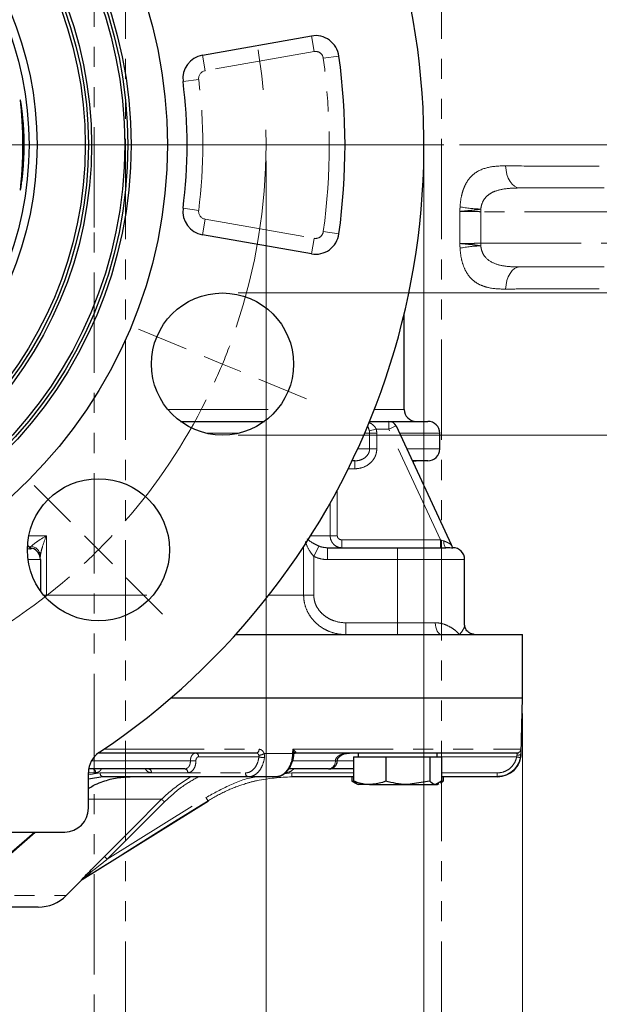
# Model space of a CAD drawing. Units: millimetres. Extents: x 6 to 436, y 7 to 388.
# Drawn here: x 131 to 168, y 111 to 174 of the extents above; entities that cross this region are included whole.
import ezdxf

# ---------------------------------------------------------------- set-up
doc = ezdxf.new("R2010")
doc.units = ezdxf.units.MM
doc.linetypes.add('CENTERX2', pattern=[20.32, 12.7, -2.54, 2.54, -2.54])
doc.linetypes.add('PHANTOM', pattern=[12.7, 6.35, -1.27, 1.27, -1.27, 1.27, -1.27])
doc.styles.add('SLDTEXTSTYLE0', font='ISOCP3', dxfattribs={"width": 0.96})
doc.dimstyles.new('SLDDIMSTYLE1', dxfattribs={"dimtxt": 2.714532, "dimasz": 3.302, "dimexe": 0, "dimexo": 0.0625, "dimgap": 0.678633, "dimtad": 1, "dimdec": 1, "dimlfac": 2, "dimrnd": 1e-09, "dimzin": 12, "dimdsep": 46, "dimtxsty": 'SLDTEXTSTYLE0', "dimsah": 1, "dimcen": 0.09, "dimadec": 0, "dimazin": 3, "dimtfac": 1, "dimtdec": 1, "dimtofl": 0, "dimtmove": 0, "dimatfit": 3, "dimfxl": 1, "dimfrac": 2, "dimtolj": 1, "dimtzin": 12, "dimarcsym": 0})
doc.dimstyles.new('SLDDIMSTYLE2', dxfattribs={"dimtxt": 2.714532, "dimasz": 3.302, "dimexe": 0, "dimexo": 0.0625, "dimgap": 0.678633, "dimtad": 1, "dimdec": 1, "dimlfac": 2, "dimrnd": 1e-09, "dimzin": 12, "dimdsep": 46, "dimtxsty": 'SLDTEXTSTYLE0', "dimsah": 1, "dimcen": 0.09, "dimadec": 0, "dimazin": 3, "dimtfac": 1, "dimtdec": 1, "dimtmove": 0, "dimatfit": 0, "dimfxl": 1, "dimfrac": 2, "dimtolj": 1, "dimtzin": 12, "dimarcsym": 0})

# ---------------------------------------------------------------- blocks, each defined once
blk = doc.blocks.new('_D')
at = {"color": 7, "linetype": 'Continuous', "lineweight": 0}
for p, q in [((58.031, 129.899), (58.031, 94.399)), ((163.031, 129.899), (163.031, 94.399)), ((58.031, 95.399), (163.031, 95.399))]:
    blk.add_line(p, q, dxfattribs=at)
at = {"color": 7, "linetype": 'Continuous', "lineweight": 18}
for points in [[(58.031, 95.399), (61.333, 94.891), (61.333, 95.907)], [(163.031, 95.399), (159.729, 95.907), (159.729, 94.891)]]:
    blk.add_solid(points, dxfattribs=at)
at = {"color": 7, "linetype": 'Continuous', "lineweight": 18, "char_height": 2.9104, "attachment_point": 1, "style": 'SLDTEXTSTYLE0'}
for s, insert in [('%%c', (106.281, 99.151)), ('210', (109.635, 99.151))]:
    blk.add_mtext(s, dxfattribs=dict(at, insert=insert))
blk = doc.blocks.new('_D_2')
at = {"color": 7, "linetype": 'Continuous', "lineweight": 0}
for p, q in [((164.258, 229.149), (167.212, 229.149)), ((168.736, 229.149), (176.543, 229.149)), ((175.543, 165.899), (175.543, 229.149)), ((159.031, 165.899), (176.543, 165.899))]:
    blk.add_line(p, q, dxfattribs=at)
at = {"color": 7, "linetype": 'Continuous', "lineweight": 18}
for points in [[(175.543, 229.149), (175.035, 225.847), (176.051, 225.847)], [(175.543, 165.899), (176.051, 169.201), (175.035, 169.201)]]:
    blk.add_solid(points, dxfattribs=at)
at = {"color": 7, "linetype": 'Continuous', "lineweight": 18, "insert": (171.791, 193.528), "char_height": 2.9104, "attachment_point": 1, "rotation": 90, "style": 'SLDTEXTSTYLE0'}
blk.add_mtext('126,5', dxfattribs=at)
blk = doc.blocks.new('_D_3')
at = {"color": 7, "linetype": 'Continuous', "lineweight": 0}
for p, q in [((74.281, 164.899), (74.281, 107.897)), ((146.781, 164.899), (146.781, 107.897)), ((146.781, 108.897), (74.281, 108.897))]:
    blk.add_line(p, q, dxfattribs=at)
at = {"color": 7, "linetype": 'Continuous', "lineweight": 18}
for points in [[(74.281, 108.897), (77.583, 108.389), (77.583, 109.405)], [(146.781, 108.897), (143.479, 109.405), (143.479, 108.389)]]:
    blk.add_solid(points, dxfattribs=at)
at = {"color": 7, "linetype": 'Continuous', "lineweight": 18, "char_height": 2.9104, "attachment_point": 1, "style": 'SLDTEXTSTYLE0'}
for s, insert in [('%%c', (106.146, 112.649)), ('145', (109.5, 112.649))]:
    blk.add_mtext(s, dxfattribs=dict(at, insert=insert))
blk = doc.blocks.new('_D_4')
at = {"color": 7, "linetype": 'Continuous', "lineweight": 0}
for p, q in [((173.031, 156.527), (173.031, 162.877)), ((145.022, 156.527), (174.031, 156.527)), ((173.031, 156.527), (173.031, 147.527)), ((145.022, 147.527), (174.031, 147.527)), ((173.031, 147.527), (173.031, 128.249))]:
    blk.add_line(p, q, dxfattribs=at)
at = {"color": 7, "linetype": 'Continuous', "lineweight": 18}
for points in [[(173.031, 156.527), (173.539, 159.829), (172.523, 159.829)], [(173.031, 147.527), (172.523, 144.225), (173.539, 144.225)]]:
    blk.add_solid(points, dxfattribs=at)
at = {"color": 7, "linetype": 'Continuous', "lineweight": 18, "char_height": 2.9104, "attachment_point": 1, "rotation": 90, "style": 'SLDTEXTSTYLE0'}
for s, insert in [('x n.12', (169.28, 136.035)), ('18', (169.28, 131.603)), ('%%c', (169.28, 128.249))]:
    blk.add_mtext(s, dxfattribs=dict(at, insert=insert))
blk = doc.blocks.new('_D_5')
at = {"color": 7, "linetype": 'Continuous', "lineweight": 0}
for p, q in [((64.281, 164.899), (64.281, 101.148)), ((156.781, 164.899), (156.781, 101.148)), ((156.781, 102.148), (64.281, 102.148))]:
    blk.add_line(p, q, dxfattribs=at)
at = {"color": 7, "linetype": 'Continuous', "lineweight": 18}
for points in [[(64.281, 102.148), (67.583, 101.64), (67.583, 102.656)], [(156.781, 102.148), (153.479, 102.656), (153.479, 101.64)]]:
    blk.add_solid(points, dxfattribs=at)
at = {"color": 7, "linetype": 'Continuous', "lineweight": 18, "char_height": 2.9104, "attachment_point": 1, "style": 'SLDTEXTSTYLE0'}
for s, insert in [('%%c', (106.281, 105.9)), ('185', (109.635, 105.9))]:
    blk.add_mtext(s, dxfattribs=dict(at, insert=insert))
blk = doc.blocks.new('SW_CENTERMARKSYMBOL_1')
at = {"color": 0, "linetype": 'Continuous', "lineweight": 18}
blk.add_line((2.5, 0), (47.5, 0), dxfattribs=at)
blk = doc.blocks.new('SW_CENTERMARKSYMBOL_2')
at = {"color": 0, "linetype": 'Continuous', "lineweight": 18}
for p, q in [((16.372, -33.491), (48.613, -33.491)), ((45.053, -46.406), (42.051, -45.162)), ((47.363, -47.363), (46.208, -46.885)), ((47.363, -47.363), (48.518, -47.841)), ((49.673, -48.32), (52.675, -49.563)), ((37.737, -57.355), (35.439, -55.057)), ((39.505, -59.123), (38.621, -58.239)), ((39.505, -59.123), (40.389, -60.007)), ((41.273, -60.891), (43.571, -63.189))]:
    blk.add_line(p, q, dxfattribs=at)
at = {"color": 0, "linetype": 'CENTERX2', "lineweight": 0}
for start, end in [(341.45143, 18.54857), (318.95143, 333.54857), (296.45143, 311.04857)]:
    blk.add_arc((13.872, -33.491), 36.25, start, end, dxfattribs=at)
at = {"color": 0, "linetype": 'Continuous', "lineweight": 0}
for start, end in [(337.5, 339.47572), (335.52428, 337.5), (315, 316.97572), (313.02428, 315)]:
    blk.add_arc((13.872, -33.491), 36.25, start, end, dxfattribs=at)

msp = doc.modelspace()

# ---------------------------------------------------------------- linework, layer by layer
at = {"color": 7, "linetype": 'PHANTOM', "lineweight": 18}
for p, q in [((137.886, 83.726), (137.886, 253.174)), ((157.886, 83.726), (157.886, 253.174)), ((135.886, 160.674), (135.886, 220.674)), ((162.839, 163.174), (168.185, 163.174)), ((160.382, 161.674), (160.382, 161.838)), ((135.886, 100.674), (135.886, 160.674)), ((160.382, 159.51), (160.382, 159.674)), ((168.185, 158.174), (162.839, 158.174))]:
    msp.add_line(p, q, dxfattribs=at)
at = {"color": 7, "linetype": 'Continuous', "lineweight": 25}
for p, q in [((142.75, 171.58), (149.65, 172.797)), ((149.65, 159.001), (142.75, 160.218)), ((155.531, 149.149), (155.531, 155.219)), ((141.359, 148.399), (146.685, 148.399)), ((153.343, 148.399), (154.56, 148.399)), ((154.56, 148.399), (157.031, 148.399)), ((155.013, 148.11), (158.509, 140.613)), ((157.781, 146.649), (157.781, 147.649)), ((152.407, 145.899), (152.233, 145.899)), ((157.031, 145.899), (156.044, 145.899)), ((150.664, 140.399), (155.109, 140.399)), ((155.109, 140.399), (158.168, 140.399)), ((132.496, 139.649), (132.496, 137.66)), ((159.359, 135.515), (159.359, 139.649)), ((144.854, 134.899), (157.918, 134.899)), ((157.918, 134.899), (159.035, 134.899)), ((159.035, 134.899), (160.02, 134.899)), ((160.02, 134.899), (163.031, 134.899)), ((163.031, 130.899), (163.031, 134.899)), ((140.765, 130.899), (163.031, 130.899)), ((162.939, 127.36), (163.031, 130.899)), ((146.164, 127.399), (136.161, 127.399)), ((148.529, 127.312), (148.532, 127.357)), ((148.63, 127.399), (148.619, 127.399)), ((162.667, 127.399), (148.63, 127.399)), ((152.609, 127.399), (152.609, 127.149)), ((157.609, 127.149), (157.609, 127.399)), ((152.32, 127.149), (152.32, 125.622)), ((152.32, 127.149), (153.341, 127.149)), ((153.341, 127.149), (154.361, 127.149)), ((154.361, 127.149), (154.361, 125.622)), ((154.361, 127.149), (155.756, 127.149)), ((155.756, 127.149), (157.15, 127.149)), ((157.15, 127.149), (157.15, 125.622)), ((157.15, 127.149), (157.523, 127.149)), ((157.523, 127.149), (157.897, 127.149)), ((157.897, 127.149), (157.897, 125.622)), ((162.897, 127.115), (162.829, 126.873)), ((135.531, 123.899), (135.531, 126.177)), ((141.644, 126.399), (135.548, 126.399)), ((150.731, 126.399), (148.269, 126.399)), ((150.731, 126.399), (150.791, 126.399)), ((152.32, 126.399), (150.791, 126.399)), ((136.455, 125.899), (135.531, 125.754)), ((145.658, 125.899), (136.455, 125.899)), ((147.379, 125.899), (145.658, 125.899)), ((152.32, 125.899), (148.41, 125.899)), ((152.222, 125.899), (152.222, 125.622)), ((152.222, 125.622), (152.498, 125.463)), ((152.303, 125.595), (152.222, 125.622)), ((152.32, 125.622), (152.52, 125.503)), ((152.498, 125.463), (152.609, 125.399)), ((153.341, 125.399), (152.609, 125.399)), ((153.341, 125.399), (155.756, 125.399)), ((157.15, 125.622), (155.756, 125.399)), ((155.756, 125.399), (157.523, 125.399)), ((157.897, 125.622), (157.523, 125.399)), ((157.523, 125.399), (157.609, 125.399)), ((157.609, 125.399), (157.72, 125.463)), ((157.821, 125.522), (157.995, 125.622)), ((161.425, 125.899), (157.897, 125.899)), ((157.995, 125.622), (157.913, 125.597)), ((157.995, 125.899), (157.995, 125.622)), ((161.439, 125.899), (161.425, 125.899)), ((135.144, 119.389), (143.13, 124.379)), ((87.031, 122.399), (134.031, 122.399)), ((128.862, 119.526), (132.166, 122.399)), ((134.127, 118.381), (135.099, 119.354)), ((132.359, 117.649), (88.704, 117.649))]:
    msp.add_line(p, q, dxfattribs=at)
at = {"color": 8, "linetype": 'PHANTOM', "lineweight": 18}
for p, q in [((149.823, 171.812), (149.65, 172.797)), ((142.924, 170.595), (142.75, 171.58)), ((149.823, 171.812), (142.924, 170.595)), ((150.405, 171.388), (151.396, 171.524)), ((141.523, 169.91), (142.515, 170.039)), ((141.523, 161.888), (142.515, 161.759)), ((169.496, 161.674), (160.382, 161.674)), ((142.75, 160.218), (142.924, 161.203)), ((142.924, 161.203), (149.823, 159.986)), ((150.405, 160.41), (151.396, 160.274)), ((149.65, 159.001), (149.823, 159.986)), ((160.382, 159.674), (169.496, 159.674)), ((140.562, 149.149), (147.482, 149.149)), ((153.642, 149.149), (155.531, 149.149)), ((154.56, 147.899), (154.56, 148.399)), ((153.32, 147.799), (153.763, 147.899)), ((154.56, 147.899), (153.763, 147.899)), ((155.013, 148.11), (154.56, 147.899)), ((157.824, 140.899), (154.56, 147.899)), ((145.064, 147.649), (142.98, 147.649)), ((153.338, 147.649), (153.028, 147.649)), ((153.338, 146.649), (153.338, 147.649)), ((153.338, 147.649), (153.791, 147.649)), ((153.791, 147.649), (153.791, 146.649)), ((157.781, 147.649), (155.228, 147.649)), ((152.585, 146.649), (153.338, 146.649)), ((153.338, 146.649), (153.791, 146.649)), ((155.694, 146.649), (157.781, 146.649)), ((152.407, 145.899), (152.407, 145.399)), ((152.407, 145.399), (151.99, 145.399)), ((151.294, 144.048), (151.294, 141.149)), ((150.846, 141.149), (150.846, 143.232)), ((131.751, 141.149), (132.874, 141.149)), ((132.874, 141.149), (132.874, 137.399)), ((149.602, 141.149), (150.846, 141.149)), ((150.846, 141.149), (151.294, 141.149)), ((151.573, 140.399), (151.573, 140.899)), ((151.573, 140.899), (157.824, 140.899)), ((157.824, 140.399), (157.824, 140.899)), ((157.824, 140.899), (158.026, 140.833)), ((131.831, 140.433), (131.917, 140.493)), ((149.162, 137.399), (149.162, 140.468)), ((149.806, 139.85), (150.134, 140.5)), ((150.664, 139.649), (150.664, 140.399)), ((155.109, 139.649), (155.109, 140.399)), ((132.496, 139.649), (131.707, 139.649)), ((149.806, 139.85), (149.806, 137.399)), ((155.109, 139.649), (150.664, 139.649)), ((155.109, 139.649), (155.109, 135.649)), ((159.359, 139.649), (155.109, 139.649)), ((132.874, 137.399), (132.696, 137.399)), ((132.874, 137.399), (139.632, 137.399)), ((146.957, 137.399), (149.162, 137.399)), ((149.806, 137.399), (149.162, 137.399)), ((151.831, 135.649), (151.831, 134.899)), ((151.831, 135.649), (155.109, 135.649)), ((155.109, 135.649), (155.109, 134.899)), ((155.109, 135.649), (157.496, 135.649)), ((136.522, 127.642), (146.335, 127.642)), ((146.659, 127.36), (148.466, 127.36)), ((148.466, 127.36), (148.476, 127.642)), ((148.476, 127.642), (162.917, 127.642)), ((162.923, 127.36), (162.939, 127.36)), ((141.991, 126.899), (135.716, 126.899)), ((146.33, 127.156), (142.509, 127.156)), ((146.676, 127.115), (146.632, 126.873)), ((151.17, 126.899), (148.478, 126.899)), ((151.291, 126.899), (151.17, 126.899)), ((152.32, 126.899), (151.291, 126.899)), ((162.652, 127.156), (157.609, 127.156)), ((135.982, 126.156), (135.531, 126.156)), ((135.531, 126.025), (136.278, 126.142)), ((136.278, 126.142), (145.481, 126.142)), ((141.821, 126.156), (139.521, 126.156)), ((147.909, 126.087), (148.41, 126.142)), ((148.41, 126.142), (152.32, 126.142)), ((148.41, 125.899), (148.41, 126.142)), ((157.897, 126.142), (161.425, 126.142)), ((161.425, 125.899), (161.425, 126.142)), ((140.169, 124.47), (135.531, 124.47)), ((136.724, 120.678), (142.976, 124.585)), ((140.346, 124.3), (136.724, 120.678)), ((143.13, 124.379), (143.109, 124.379)), ((135.099, 119.354), (135.077, 119.354)), ((135.121, 119.389), (135.144, 119.389)), ((110.531, 118.381), (134.127, 118.381))]:
    msp.add_line(p, q, dxfattribs=at)
at = {"color": 7, "linetype": 'PHANTOM', "lineweight": 18, "flags": 128}
for points in [[(162.839, 163.174), (162.673, 163.2), (162.512, 163.279), (162.364, 163.407), (162.232, 163.579), (162.122, 163.79), (162.037, 164.033), (161.981, 164.297), (161.955, 164.575)], [(161.955, 156.773), (161.981, 157.051), (162.037, 157.315), (162.122, 157.558), (162.232, 157.769), (162.364, 157.941), (162.512, 158.069), (162.673, 158.147), (162.839, 158.174)]]:
    msp.add_lwpolyline(points, dxfattribs=at)
at = {"color": 7, "linetype": 'Continuous', "lineweight": 25, "flags": 128}
msp.add_lwpolyline([(156.06, 145.865), (156.135, 145.885), (156.281, 145.899)], dxfattribs=at)
at = {"color": 8, "linetype": 'PHANTOM', "lineweight": 18, "flags": 128}
for points in [[(158.168, 140.399), (158.142, 140.407), (158.117, 140.431), (158.094, 140.47), (158.074, 140.523), (158.056, 140.588), (158.042, 140.663), (158.032, 140.746), (158.026, 140.833)], [(157.918, 134.899), (157.835, 134.913), (157.756, 134.956), (157.684, 135.025), (157.62, 135.119), (157.567, 135.232), (157.528, 135.362), (157.504, 135.503), (157.496, 135.649)], [(162.923, 127.36), (162.916, 127.339), (162.901, 127.32), (162.878, 127.302), (162.847, 127.286), (162.809, 127.274), (162.766, 127.264), (162.721, 127.259), (162.673, 127.258)], [(143.109, 124.379), (142.685, 124.115), (140.989, 123.055), (135.121, 119.389)], [(136.547, 120.849), (136.901, 121.202), (138.315, 122.616), (140.169, 124.47)], [(128.663, 119.389), (128.967, 119.654), (130.186, 120.713), (132.124, 122.399)]]:
    msp.add_lwpolyline(points, dxfattribs=at)
at = {"color": 7, "linetype": 'Continuous', "lineweight": 25}
for centre, radius in [((110.531, 165.899), 30), ((110.531, 165.899), 27.7), ((110.531, 165.899), 27.5), ((110.531, 165.899), 27.3), ((110.531, 165.899), 25.2), ((110.531, 165.899), 25), ((110.531, 165.899), 24.8), ((110.531, 165.899), 21.75), ((110.531, 165.899), 21.241), ((144.022, 152.027), 4.5), ((136.164, 140.266), 4.5)]:
    msp.add_circle(centre, radius, dxfattribs=at)
for centre, radius, start, end in [((110.531, 165.899), 46.25, 303.70891, 236.29109), ((149.91, 171.319), 1.5, 7.83738, 100), ((143.01, 170.103), 1.5, 100, 187.37485), ((110.531, 165.899), 41.25, 352.16262, 7.83738), ((110.531, 165.899), 31.25, 352.62515, 7.37485), ((143.01, 161.695), 1.5, 172.62515, 260), ((149.91, 160.479), 1.5, 260, 352.16262), ((156.281, 149.149), 0.75, 180, 270), ((154.56, 147.899), 0.5, 25, 90), ((157.031, 147.649), 0.75, 0, 90), ((157.031, 146.649), 0.75, 270, 0), ((132.086, 140.852), 0.5, 214.45807, 254.18862), ((131.746, 139.649), 0.75, 0, 74.18862), ((158.609, 139.649), 0.75, 0, 90), ((137.031, 126.177), 1.5, 123.70891, 180), ((161.439, 127.399), 1.5, 270, 358.5), ((162.667, 127.649), 0.25, 270.00063, 292.4305), ((150.791, 126.899), 0.5, 270, 0), ((134.031, 123.899), 1.5, 270, 0), ((135.276, 119.177), 0.25, 122, 135), ((132.359, 120.149), 2.5, 270, 315)]:
    msp.add_arc(centre, radius, start, end, dxfattribs=at)
at = {"color": 8, "linetype": 'PHANTOM', "lineweight": 18}
for centre, radius, start, end in [((149.91, 171.319), 0.5, 7.83738, 100), ((110.531, 165.899), 40.25, 352.16262, 7.83738), ((143.01, 170.103), 0.5, 100, 187.37485), ((110.531, 165.899), 32.25, 352.62515, 7.37485), ((143.01, 161.695), 0.5, 172.62515, 260), ((149.91, 160.479), 0.5, 260, 352.16262), ((132.103, 140.79), 0.489, 208.5223, 248.13524), ((131.803, 139.808), 0.694, 2.32081, 80.51391), ((142.29, 127.182), 0.221, 353.07614, 78.87306), ((146.117, 127.614), 0.22, 282.37711, 7.54671), ((146.303, 127.927), 0.669, 272.10441, 302.13178), ((146.938, 85.727), 41.661, 87.80653, 87.89808), ((148.736, 127.318), 0.207, 119.24844, 169.06687), ((162.667, 127.649), 0.25, 292.43976, 358.50906), ((142.385, 115.183), 11.722, 90.23353, 91.92881), ((146.663, 128.495), 1.38, 256.01906, 270.52189), ((150.698, 126.87), 0.473, 273.9342, 3.45624), ((163.193, 129.652), 2.555, 257.76098, 263.34243), ((135.763, 126.182), 0.221, 353.07614, 78.87306), ((136.497, 126.116), 0.221, 173.07614, 258.87306), ((139.302, 126.182), 0.221, 353.07614, 78.87306), ((141.602, 126.182), 0.221, 353.07614, 78.87306), ((145.7, 126.116), 0.221, 173.07614, 258.87306), ((137.753, 121.788), 3.609, 44.08902, 47.98226), ((146.887, 126.959), 4.575, 211.26486, 214.32642), ((134.115, 118.15), 3.633, 44.09504, 47.96259), ((135.254, 119.177), 0.25, 122.02417, 135.02682)]:
    msp.add_arc(centre, radius, start, end, dxfattribs=at)
at = {"color": 7, "linetype": 'PHANTOM', "lineweight": 18}
for centre, start, end in [((160.59, 169.657), 258.77755, 268.47504), ((160.59, 151.691), 91.52496, 101.22245)]:
    msp.add_arc(centre, 7.821, start, end, dxfattribs=at)
at = {"color": 7, "linetype": 'Continuous', "lineweight": 25}
for points, knots in [([(131.349, 163.848), (131.333, 163.716), (131.318, 163.6), (131.297, 163.448), (131.29, 163.401), (131.276, 163.315), (131.27, 163.276), (131.252, 163.171), (131.242, 163.12), (131.226, 163.052), (131.22, 163.035), (131.214, 163.041), (131.214, 163.061), (131.217, 163.12), (131.219, 163.144), (131.223, 163.201), (131.228, 163.267), (131.236, 163.349), (131.244, 163.439), (131.248, 163.489), (131.262, 163.649), (131.273, 163.769), (131.294, 164.037), (131.305, 164.186), (131.325, 164.499), (131.334, 164.665), (131.345, 164.926), (131.349, 165.016), (131.355, 165.197), (131.357, 165.288), (131.363, 165.563), (131.365, 165.749), (131.365, 166.128), (131.362, 166.314), (131.355, 166.587), (131.352, 166.678), (131.346, 166.857), (131.342, 166.946), (131.33, 167.204), (131.321, 167.367), (131.3, 167.675), (131.289, 167.821), (131.268, 168.081), (131.258, 168.197), (131.244, 168.351), (131.24, 168.398), (131.233, 168.484), (131.226, 168.562), (131.221, 168.622), (131.217, 168.674), (131.216, 168.696), (131.214, 168.747), (131.215, 168.763), (131.222, 168.757), (131.229, 168.736), (131.246, 168.658), (131.256, 168.601), (131.275, 168.49), (131.282, 168.448), (131.296, 168.357), (131.303, 168.308), (131.325, 168.15), (131.34, 168.029), (131.371, 167.759), (131.385, 167.613), (131.405, 167.379), (131.412, 167.298), (131.424, 167.132), (131.429, 167.045), (131.444, 166.784), (131.452, 166.605), (131.463, 166.237), (131.465, 166.047), (131.464, 165.674), (131.461, 165.488), (131.449, 165.119), (131.441, 164.94), (131.42, 164.597), (131.407, 164.432), (131.379, 164.122), (131.364, 163.979), (131.349, 163.848)], [0, 0, 0, 0, 0.03125, 0.03125, 0.046875, 0.046875, 0.0625, 0.0625, 0.09375, 0.09375, 0.125, 0.125, 0.15625, 0.15625, 0.171875, 0.171875, 0.1875, 0.203125, 0.203125, 0.21875, 0.21875, 0.25, 0.25, 0.28125, 0.28125, 0.3125, 0.3125, 0.328125, 0.328125, 0.34375, 0.34375, 0.375, 0.375, 0.40625, 0.40625, 0.421875, 0.421875, 0.4375, 0.4375, 0.46875, 0.46875, 0.5, 0.5, 0.53125, 0.53125, 0.546875, 0.546875, 0.5625, 0.578125, 0.578125, 0.59375, 0.59375, 0.625, 0.625, 0.65625, 0.65625, 0.6875, 0.6875, 0.703125, 0.703125, 0.71875, 0.71875, 0.75, 0.75, 0.78125, 0.78125, 0.796875, 0.796875, 0.8125, 0.8125, 0.84375, 0.84375, 0.875, 0.875, 0.90625, 0.90625, 0.9375, 0.9375, 0.96875, 0.96875, 1, 1, 1, 1]), ([(158.609, 140.364), (158.552, 140.371), (158.486, 140.38), (158.338, 140.394), (158.257, 140.399), (158.168, 140.399)], [0, 0, 0, 0, 0.5, 0.5, 1, 1, 1, 1]), ([(158.609, 140.399), (158.599, 140.42), (158.585, 140.449), (158.552, 140.521), (158.531, 140.565), (158.509, 140.613)], [0, 0, 0, 0, 0.5, 0.5, 1, 1, 1, 1]), ([(159.965, 134.914), (159.896, 134.921), (159.723, 134.938), (159.492, 135.126), (159.377, 135.35), (159.356, 135.485), (159.359, 135.518), (159.359, 135.519)], [0, 0, 0, 0, 0.201231, 0.5098886, 0.7600562, 0.9888481, 1, 1, 1, 1]), ([(147.381, 125.902), (147.495, 125.914), (147.729, 125.939), (148.042, 126.149), (148.301, 126.463), (148.469, 126.871), (148.545, 127.203), (148.532, 127.379), (148.53, 127.399)], [0, 0, 0, 0, 0.183425, 0.373168, 0.567661, 0.768508, 0.973307, 1, 1, 1, 1]), ([(148.532, 127.312), (148.532, 127.311), (148.533, 127.307), (148.537, 127.342), (148.58, 127.387), (148.623, 127.399), (148.627, 127.399), (148.628, 127.399)], [0, 0, 0, 0, 0.025425, 0.328777, 0.678911, 0.903608, 1, 1, 1, 1]), ([(151.296, 126.898), (151.296, 126.919), (151.294, 126.983), (151.351, 127.097), (151.48, 127.234), (151.729, 127.369), (151.944, 127.388), (152.075, 127.399)], [0, 0, 0, 0, 0.060339, 0.18426, 0.357661, 0.609869, 1, 1, 1, 1]), ([(162.923, 127.36), (162.922, 127.339), (162.92, 127.26), (162.907, 127.177), (162.897, 127.115)], [0, 0, 0, 0, 0.258393, 1, 1, 1, 1]), ([(162.829, 126.873), (162.828, 126.871), (162.768, 126.711), (162.593, 126.413), (162.201, 126.084), (161.788, 125.92), (161.522, 125.905), (161.425, 125.899)], [0, 0, 0, 0, 0.004459, 0.282453, 0.560354, 0.838201, 1, 1, 1, 1]), ([(135.531, 125.137), (135.629, 125.207), (135.887, 125.392), (136.465, 125.609), (137.246, 125.852), (137.864, 125.883), (138.176, 125.899)], [0, 0, 0, 0, 0.119516, 0.316491, 0.655309, 1, 1, 1, 1]), ([(153.341, 125.399), (153.261, 125.401), (152.915, 125.412), (152.579, 125.531), (152.32, 125.622)], [0, 0, 0, 0, 0.231849, 1, 1, 1, 1]), ([(154.361, 125.622), (154.291, 125.594), (153.959, 125.463), (153.613, 125.427), (153.341, 125.399)], [0, 0, 0, 0, 0.211001, 1, 1, 1, 1]), ([(155.756, 125.399), (155.723, 125.399), (155.252, 125.402), (154.79, 125.516), (154.361, 125.622)], [0, 0, 0, 0, 0.070201, 1, 1, 1, 1]), ([(157.523, 125.399), (157.515, 125.399), (157.388, 125.402), (157.265, 125.516), (157.15, 125.622)], [0, 0, 0, 0, 0.070201, 1, 1, 1, 1]), ([(135.077, 119.354), (135.078, 119.355), (135.079, 119.358), (135.102, 119.383), (135.175, 119.461), (135.509, 119.804), (135.989, 120.289), (136.404, 120.705), (136.547, 120.849)], [0, 0, 0, 0, 0.021087, 0.042005, 0.083423, 0.210538, 0.726201, 1, 1, 1, 1])]:
    msp.add_open_spline(points, degree=3, knots=knots, dxfattribs=at)
at = {"color": 7, "linetype": 'PHANTOM', "lineweight": 18}
for points, knots in [([(159.068, 161.985), (159.081, 162.224), (159.111, 162.451), (159.181, 162.773), (159.209, 162.879), (159.272, 163.077), (159.307, 163.171), (159.424, 163.439), (159.518, 163.599), (159.73, 163.874), (159.848, 163.99), (160.24, 164.287), (160.543, 164.408), (161.21, 164.554), (161.57, 164.578), (161.955, 164.575)], [0, 0, 0, 0, 0.125, 0.125, 0.1875, 0.1875, 0.25, 0.25, 0.375, 0.375, 0.5, 0.5, 0.75, 0.75, 1, 1, 1, 1]), ([(161.955, 164.575), (162.814, 164.567), (163.749, 164.561), (165.013, 164.555), (165.269, 164.554), (165.784, 164.553), (166.043, 164.552), (166.825, 164.55), (167.353, 164.55), (167.886, 164.55)], [0, 0, 0, 0, 0.5, 0.5, 0.625, 0.625, 0.75, 0.75, 1, 1, 1, 1]), ([(162.839, 163.174), (162.568, 163.174), (162.302, 163.164), (161.786, 163.107), (161.534, 163.059), (161.186, 162.931), (161.073, 162.878), (160.867, 162.748), (160.771, 162.669), (160.605, 162.48), (160.535, 162.371), (160.429, 162.121), (160.395, 161.983), (160.382, 161.838)], [0, 0, 0, 0, 0.25, 0.25, 0.5, 0.5, 0.625, 0.625, 0.75, 0.75, 0.875, 0.875, 1, 1, 1, 1]), ([(159.068, 161.985), (159.067, 161.965), (159.066, 161.944), (159.065, 161.924), (159.063, 161.889), (159.062, 161.854), (159.061, 161.82), (159.06, 161.799), (159.059, 161.779), (159.059, 161.759), (159.058, 161.742), (159.058, 161.725), (159.058, 161.709), (159.058, 161.705), (159.057, 161.701), (159.057, 161.698), (159.057, 161.694), (159.057, 161.69), (159.057, 161.687)], [0, 0, 0, 0, 0.0000617013, 0.0000617013, 0.0000617013, 0.0001665897, 0.0001665897, 0.0001665897, 0.0002277183, 0.0002277183, 0.0002277183, 0.000277729, 0.000277729, 0.000277729, 0.0002888539, 0.0002888539, 0.0002888539, 0.0002997896, 0.0002997896, 0.0002997896, 0.0002997896]), ([(160.382, 161.838), (160.248, 161.811), (160.114, 161.794), (159.853, 161.763), (159.727, 161.751), (159.495, 161.73), (159.388, 161.72), (159.202, 161.703), (159.121, 161.695), (159.057, 161.687)], [0, 0, 0, 0, 0.25, 0.25, 0.5, 0.5, 0.75, 0.75, 1, 1, 1, 1]), ([(160.382, 161.674), (160.245, 161.675), (160.112, 161.677), (159.851, 161.679), (159.725, 161.68), (159.494, 161.682), (159.387, 161.684), (159.201, 161.685), (159.121, 161.686), (159.057, 161.687)], [0, 0, 0, 0, 0.25, 0.25, 0.5, 0.5, 0.75, 0.75, 1, 1, 1, 1]), ([(159.057, 159.661), (159.121, 159.662), (159.201, 159.663), (159.387, 159.664), (159.494, 159.665), (159.725, 159.668), (159.851, 159.669), (160.112, 159.671), (160.245, 159.673), (160.382, 159.674)], [0, 0, 0, 0, 0.25, 0.25, 0.5, 0.5, 0.75, 0.75, 1, 1, 1, 1]), ([(159.068, 159.363), (159.067, 159.383), (159.066, 159.404), (159.065, 159.424), (159.063, 159.459), (159.062, 159.494), (159.061, 159.528), (159.06, 159.549), (159.059, 159.569), (159.059, 159.589), (159.058, 159.606), (159.058, 159.623), (159.058, 159.639), (159.058, 159.643), (159.057, 159.647), (159.057, 159.65), (159.057, 159.654), (159.057, 159.658), (159.057, 159.661)], [0, 0, 0, 0, 0.0000617013, 0.0000617013, 0.0000617013, 0.0001665897, 0.0001665897, 0.0001665897, 0.0002277183, 0.0002277183, 0.0002277183, 0.000277729, 0.000277729, 0.000277729, 0.0002888539, 0.0002888539, 0.0002888539, 0.0002997896, 0.0002997896, 0.0002997896, 0.0002997896]), ([(160.382, 159.51), (160.248, 159.537), (160.114, 159.554), (159.853, 159.585), (159.727, 159.597), (159.495, 159.618), (159.388, 159.628), (159.202, 159.645), (159.121, 159.653), (159.057, 159.661)], [0, 0, 0, 0, 0.25, 0.25, 0.5, 0.5, 0.75, 0.75, 1, 1, 1, 1]), ([(161.955, 156.773), (161.57, 156.77), (161.211, 156.794), (160.712, 156.902), (160.552, 156.952), (160.253, 157.079), (160.113, 157.158), (159.852, 157.354), (159.732, 157.472), (159.522, 157.744), (159.429, 157.899), (159.27, 158.26), (159.207, 158.458), (159.112, 158.89), (159.081, 159.123), (159.068, 159.363)], [0, 0, 0, 0, 0.25, 0.25, 0.375, 0.375, 0.5, 0.5, 0.625, 0.625, 0.75, 0.75, 0.875, 0.875, 1, 1, 1, 1]), ([(160.382, 159.51), (160.395, 159.365), (160.43, 159.226), (160.535, 158.978), (160.607, 158.865), (160.856, 158.583), (161.072, 158.458), (161.535, 158.289), (161.787, 158.241), (162.303, 158.184), (162.568, 158.174), (162.839, 158.174)], [0, 0, 0, 0, 0.125, 0.125, 0.25, 0.25, 0.5, 0.5, 0.75, 0.75, 1, 1, 1, 1]), ([(167.886, 156.798), (166.819, 156.798), (165.78, 156.796), (164.516, 156.791), (164.266, 156.789), (163.777, 156.787), (163.538, 156.785), (162.834, 156.781), (162.385, 156.777), (161.955, 156.773)], [0, 0, 0, 0, 0.5, 0.5, 0.625, 0.625, 0.75, 0.75, 1, 1, 1, 1])]:
    msp.add_open_spline(points, degree=3, knots=knots, dxfattribs=at)
for points in [[(159.057, 159.661), (159.065, 160.336), (159.065, 161.012), (159.057, 161.687)], [(160.382, 161.674), (160.388, 161.007), (160.388, 160.341), (160.382, 159.674)]]:
    msp.add_open_spline(points, degree=3, dxfattribs=at)
at = {"color": 8, "linetype": 'PHANTOM', "lineweight": 18}
for points, knots in [([(153.32, 147.799), (153.306, 147.849), (153.288, 147.916), (153.25, 148.023), (153.226, 148.072), (153.207, 148.109)], [0, 0, 0, 0, 0.436647, 0.578368, 1, 1, 1, 1]), ([(153.306, 148.314), (153.313, 148.312), (153.388, 148.291), (153.511, 148.209), (153.667, 148.074), (153.732, 147.955), (153.763, 147.899)], [0, 0, 0, 0, 0.035722, 0.405277, 0.716887, 1, 1, 1, 1]), ([(152.407, 145.899), (152.517, 145.899), (152.625, 145.914), (152.836, 145.976), (152.935, 146.022), (153.115, 146.151), (153.192, 146.231), (153.278, 146.376), (153.3, 146.427), (153.33, 146.535), (153.338, 146.592), (153.338, 146.649)], [0, 0, 0, 0, 0.25, 0.25, 0.5, 0.5, 0.75, 0.75, 0.875, 0.875, 1, 1, 1, 1]), ([(153.791, 146.649), (153.791, 146.562), (153.781, 146.474), (153.742, 146.307), (153.713, 146.226), (153.638, 146.07), (153.591, 145.996), (153.486, 145.861), (153.427, 145.799), (153.229, 145.629), (153.079, 145.544), (152.751, 145.428), (152.581, 145.399), (152.407, 145.399)], [0, 0, 0, 0, 0.125, 0.125, 0.25, 0.25, 0.375, 0.375, 0.5, 0.5, 0.75, 0.75, 1, 1, 1, 1]), ([(131.917, 140.493), (131.956, 140.538), (132.017, 140.589), (132.157, 140.697), (132.235, 140.752), (132.486, 140.919), (132.675, 141.035), (132.874, 141.149)], [0, 0, 0, 0, 0.25, 0.25, 0.5, 0.5, 1, 1, 1, 1]), ([(132.496, 139.836), (132.496, 139.927), (132.511, 140.029), (132.557, 140.242), (132.586, 140.352), (132.689, 140.688), (132.776, 140.92), (132.874, 141.149)], [0, 0, 0, 0, 0.25, 0.25, 0.5, 0.5, 1, 1, 1, 1]), ([(149.382, 140.956), (149.388, 140.951), (149.499, 140.853), (149.73, 140.692), (150.017, 140.555), (150.134, 140.5)], [0, 0, 0, 0, 0.029212, 0.607316, 1, 1, 1, 1]), ([(151.573, 140.399), (151.477, 140.399), (151.385, 140.418), (151.208, 140.493), (151.129, 140.547), (151.027, 140.651), (150.997, 140.689), (150.944, 140.77), (150.921, 140.814), (150.865, 140.951), (150.846, 141.049), (150.846, 141.149)], [0, 0, 0, 0, 0.25, 0.25, 0.5, 0.5, 0.625, 0.625, 0.75, 0.75, 1, 1, 1, 1]), ([(151.294, 141.149), (151.294, 141.114), (151.302, 141.08), (151.333, 141.017), (151.355, 140.99), (151.435, 140.922), (151.503, 140.899), (151.573, 140.899)], [0, 0, 0, 0, 0.25, 0.25, 0.5, 0.5, 1, 1, 1, 1]), ([(131.921, 140.336), (131.92, 140.335), (131.915, 140.326), (131.877, 140.316), (131.804, 140.317), (131.736, 140.326), (131.719, 140.329)], [0, 0, 0, 0, 0.057303, 0.458977, 0.864083, 1, 1, 1, 1]), ([(131.95, 140.371), (131.95, 140.371), (131.947, 140.369), (131.936, 140.359), (131.929, 140.351), (131.921, 140.336)], [0, 0, 0, 0, 0.5, 0.5, 1, 1, 1, 1]), ([(149.806, 139.85), (149.716, 139.961), (149.496, 140.233), (149.343, 140.565), (149.28, 140.769), (149.275, 140.787)], [0, 0, 0, 0, 0.384398, 0.947025, 1, 1, 1, 1]), ([(150.134, 140.5), (150.218, 140.465), (150.306, 140.44), (150.483, 140.407), (150.573, 140.399), (150.664, 140.399)], [0, 0, 0, 0, 0.5, 0.5, 1, 1, 1, 1]), ([(158.026, 140.833), (158.086, 140.814), (158.142, 140.79), (158.249, 140.74), (158.3, 140.713), (158.391, 140.663), (158.434, 140.639), (158.481, 140.615), (158.494, 140.609), (158.509, 140.606), (158.511, 140.608), (158.509, 140.613)], [0, 0, 0, 0, 0.25, 0.25, 0.5, 0.5, 0.75, 0.75, 0.875, 0.875, 1, 1, 1, 1]), ([(150.664, 139.649), (150.515, 139.649), (150.368, 139.666), (150.081, 139.733), (149.939, 139.783), (149.806, 139.85)], [0, 0, 0, 0, 0.5, 0.5, 1, 1, 1, 1]), ([(151.831, 134.899), (151.661, 134.899), (151.492, 134.914), (151.159, 134.974), (150.997, 135.019), (150.681, 135.138), (150.528, 135.212), (150.241, 135.385), (150.107, 135.485), (149.856, 135.71), (149.74, 135.837), (149.539, 136.109), (149.452, 136.254), (149.309, 136.565), (149.254, 136.726), (149.181, 137.056), (149.162, 137.227), (149.162, 137.399)], [0, 0, 0, 0, 0.125, 0.125, 0.25, 0.25, 0.375, 0.375, 0.5, 0.5, 0.625, 0.625, 0.75, 0.75, 0.875, 0.875, 1, 1, 1, 1]), ([(149.806, 137.399), (149.806, 137.274), (149.822, 137.149), (149.882, 136.91), (149.926, 136.794), (150.042, 136.572), (150.111, 136.47), (150.27, 136.28), (150.361, 136.193), (150.553, 136.039), (150.656, 135.971), (150.873, 135.855), (150.989, 135.805), (151.34, 135.688), (151.582, 135.649), (151.831, 135.649)], [0, 0, 0, 0, 0.125, 0.125, 0.25, 0.25, 0.375, 0.375, 0.5, 0.5, 0.625, 0.625, 0.75, 0.75, 1, 1, 1, 1]), ([(157.496, 135.649), (157.678, 135.649), (157.846, 135.617), (158.156, 135.522), (158.299, 135.457), (158.554, 135.315), (158.668, 135.236), (158.819, 135.113), (158.867, 135.071), (158.955, 134.986), (158.996, 134.943), (159.035, 134.899)], [0, 0, 0, 0, 0.25, 0.25, 0.5, 0.5, 0.75, 0.75, 0.875, 0.875, 1, 1, 1, 1]), ([(159.035, 134.899), (159.036, 134.9), (159.13, 135.007), (159.27, 135.211), (159.376, 135.453), (159.349, 135.506), (159.344, 135.515)], [0, 0, 0, 0, 0.0054948, 0.4503744, 0.9083942, 1, 1, 1, 1]), ([(141.991, 126.899), (141.994, 126.955), (142, 127.067), (142.059, 127.217), (142.146, 127.33), (142.243, 127.39), (142.307, 127.397), (142.333, 127.399)], [0, 0, 0, 0, 0.214518, 0.42907, 0.643532, 0.857979, 1, 1, 1, 1]), ([(146.164, 127.399), (146.185, 127.396), (146.227, 127.391), (146.281, 127.348), (146.313, 127.299), (146.324, 127.266), (146.327, 127.258)], [0, 0, 0, 0, 0.300832, 0.601415, 0.901773, 1, 1, 1, 1]), ([(146.33, 127.156), (146.334, 127.181), (146.339, 127.216), (146.33, 127.249), (146.327, 127.258)], [0, 0, 0, 0, 0.7420967, 1, 1, 1, 1]), ([(146.335, 127.642), (146.376, 127.637), (146.458, 127.626), (146.565, 127.54), (146.629, 127.442), (146.653, 127.376), (146.659, 127.36)], [0, 0, 0, 0, 0.301051, 0.601814, 0.901958, 1, 1, 1, 1]), ([(146.659, 127.36), (146.664, 127.339), (146.683, 127.26), (146.679, 127.177), (146.676, 127.115)], [0, 0, 0, 0, 0.258393, 1, 1, 1, 1]), ([(147.379, 125.899), (147.499, 125.916), (147.739, 125.949), (148.062, 126.207), (148.309, 126.587), (148.438, 126.997), (148.458, 127.262), (148.466, 127.36)], [0, 0, 0, 0, 0.218255, 0.436522, 0.654723, 0.872898, 1, 1, 1, 1]), ([(148.532, 127.357), (148.532, 127.369), (148.53, 127.39), (148.519, 127.483), (148.5, 127.567), (148.476, 127.641), (148.476, 127.642)], [0, 0, 0, 0, 0.129984, 0.232534, 0.990064, 1, 1, 1, 1]), ([(148.476, 127.642), (148.477, 127.642), (148.527, 127.604), (148.576, 127.562), (148.62, 127.515), (148.629, 127.505), (148.634, 127.499)], [0, 0, 0, 0, 0.009937, 0.76732, 0.869917, 1, 1, 1, 1]), ([(148.634, 127.499), (148.648, 127.479), (148.671, 127.445), (148.67, 127.412), (148.652, 127.401), (148.638, 127.399), (148.632, 127.399), (148.63, 127.399)], [0, 0, 0, 0, 0.437968, 0.743332, 0.90566, 0.966526, 1, 1, 1, 1]), ([(151.17, 126.899), (151.17, 126.9), (151.17, 126.931), (151.18, 126.989), (151.222, 127.077), (151.285, 127.151), (151.407, 127.248), (151.544, 127.312), (151.781, 127.382), (151.947, 127.399), (152.073, 127.399), (152.075, 127.399)], [0, 0, 0, 0, 0.00132, 0.072839, 0.131162, 0.230442, 0.31179, 0.531197, 0.633555, 0.99568, 1, 1, 1, 1]), ([(162.673, 127.258), (162.672, 127.249), (162.671, 127.216), (162.66, 127.181), (162.652, 127.156)], [0, 0, 0, 0, 0.257903, 1, 1, 1, 1]), ([(162.667, 127.399), (162.669, 127.396), (162.672, 127.391), (162.674, 127.348), (162.674, 127.299), (162.673, 127.266), (162.673, 127.258)], [0, 0, 0, 0, 0.300832, 0.601415, 0.901773, 1, 1, 1, 1]), ([(162.917, 127.642), (162.919, 127.637), (162.922, 127.626), (162.924, 127.54), (162.924, 127.442), (162.923, 127.376), (162.923, 127.36)], [0, 0, 0, 0, 0.301051, 0.601814, 0.901958, 1, 1, 1, 1]), ([(141.644, 126.399), (141.671, 126.401), (141.738, 126.408), (141.838, 126.468), (141.926, 126.581), (141.984, 126.731), (141.988, 126.843), (141.991, 126.899)], [0, 0, 0, 0, 0.14213, 0.356618, 0.571019, 0.785488, 1, 1, 1, 1]), ([(142.337, 126.906), (142.333, 126.821), (142.325, 126.653), (142.238, 126.428), (142.106, 126.259), (141.959, 126.168), (141.86, 126.159), (141.821, 126.156)], [0, 0, 0, 0, 0.214516, 0.429036, 0.643476, 0.857939, 1, 1, 1, 1]), ([(142.509, 127.156), (142.496, 127.154), (142.464, 127.151), (142.414, 127.121), (142.371, 127.065), (142.342, 126.99), (142.339, 126.934), (142.337, 126.906)], [0, 0, 0, 0, 0.142062, 0.356524, 0.570963, 0.785484, 1, 1, 1, 1]), ([(145.481, 126.142), (145.539, 126.147), (145.695, 126.16), (145.936, 126.296), (146.161, 126.571), (146.287, 126.88), (146.319, 127.086), (146.33, 127.156)], [0, 0, 0, 0, 0.1421316, 0.3861944, 0.6302985, 0.8744876, 1, 1, 1, 1]), ([(146.632, 126.873), (146.631, 126.871), (146.592, 126.711), (146.473, 126.413), (146.202, 126.084), (145.913, 125.92), (145.726, 125.905), (145.658, 125.899)], [0, 0, 0, 0, 0.0044595, 0.2824527, 0.5603538, 0.8382009, 1, 1, 1, 1]), ([(161.425, 126.142), (161.506, 126.147), (161.728, 126.16), (162.072, 126.296), (162.397, 126.571), (162.584, 126.88), (162.634, 127.086), (162.652, 127.156)], [0, 0, 0, 0, 0.1421316, 0.3861944, 0.6302985, 0.8744876, 1, 1, 1, 1]), ([(136.362, 126.399), (136.33, 126.353), (136.258, 126.247), (136.12, 126.169), (136.022, 126.159), (135.982, 126.156)], [0, 0, 0, 0, 0.31631, 0.727128, 1, 1, 1, 1]), ([(139.521, 126.156), (139.462, 126.164), (139.343, 126.182), (139.207, 126.279), (139.151, 126.372), (139.135, 126.399)], [0, 0, 0, 0, 0.41349, 0.826973, 1, 1, 1, 1]), ([(148.535, 126.399), (148.489, 126.353), (148.384, 126.247), (148.187, 126.169), (148.048, 126.159), (147.992, 126.156)], [0, 0, 0, 0, 0.31631, 0.727128, 1, 1, 1, 1]), ([(140.169, 124.47), (140.289, 124.587), (140.845, 125.13), (141.494, 125.561), (142.005, 125.899)], [0, 0, 0, 0, 0.2147116, 1, 1, 1, 1]), ([(142.51, 125.899), (142.195, 125.725), (141.404, 125.288), (140.743, 124.671), (140.346, 124.3)], [0, 0, 0, 0, 0.399169, 1, 1, 1, 1]), ([(142.976, 124.585), (143.474, 124.855), (144.483, 125.402), (145.598, 125.832), (146.198, 125.897), (146.216, 125.899)], [0, 0, 0, 0, 0.484885, 0.983841, 1, 1, 1, 1]), ([(148.41, 125.899), (147.672, 125.855), (146.681, 125.796), (145.308, 125.422), (144.249, 125.033), (143.491, 124.599), (143.109, 124.379)], [0, 0, 0, 0, 0.395741, 0.531026, 0.763496, 1, 1, 1, 1]), ([(135.121, 119.389), (135.121, 119.389), (135.122, 119.39), (135.129, 119.396), (135.153, 119.416), (135.239, 119.487), (135.607, 119.785), (136.038, 120.131), (136.485, 120.488), (136.641, 120.612), (136.724, 120.678)], [0, 0, 0, 0, 0.0051841, 0.0119609, 0.0265081, 0.0613813, 0.1841866, 0.7150731, 0.8486289, 1, 1, 1, 1])]:
    msp.add_open_spline(points, degree=3, knots=knots, dxfattribs=at)
for points in [[(153.338, 147.649), (153.338, 147.7), (153.332, 147.75), (153.32, 147.799)], [(153.763, 147.899), (153.782, 147.817), (153.791, 147.733), (153.791, 147.649)]]:
    msp.add_open_spline(points, degree=3, dxfattribs=at)
at = {"color": 7, "linetype": 'Continuous', "lineweight": 25}
msp.add_open_spline([(158.609, 140.399), (158.609, 140.384), (158.609, 140.371), (158.609, 140.364)], degree=3, dxfattribs=at)

# ---------------------------------------------------------------- block references
at = {"color": 7, "linetype": 'Continuous', "lineweight": 0}
for name, p in [('SW_CENTERMARKSYMBOL_1', (110.531, 165.899)), ('SW_CENTERMARKSYMBOL_2', (96.659, 199.39))]:
    msp.add_blockref(name, p, dxfattribs=at)

# ---------------------------------------------------------------- dimensions: what is measured, and where the dimension line sits
at = {"color": 7, "linetype": 'Continuous', "lineweight": 18}
dim = msp.add_linear_dim(base=(175.543, 229.149), p1=(158.031, 165.899), p2=(163.258, 229.149), angle=90, dimstyle='SLDDIMSTYLE1', dxfattribs=at)
dim.commit()
dim.dimension.update_dxf_attribs({"geometry": '_D_2', "text_midpoint": (175.543, 197.524), "dimtype": 160})
for base, p1, p2, picture, middle in [((64.281, 102.148), (156.781, 165.899), (64.281, 165.899), '_D_5', (110.531, 102.148)), ((74.281, 108.897), (146.781, 165.899), (74.281, 165.899), '_D_3', (110.531, 108.897)), ((163.031, 95.399), (58.031, 130.899), (163.031, 130.899), '_D', (110.531, 95.399))]:
    dim = msp.add_linear_dim(base=base, p1=p1, p2=p2, text='%%c<>', dimstyle='SLDDIMSTYLE1', dxfattribs=at)
    dim.commit()
    dim.dimension.update_dxf_attribs({"geometry": picture, "text_midpoint": middle, "dimtype": 160})
dim = msp.add_linear_dim(base=(173.031, 147.527), p1=(144.022, 156.527), p2=(144.022, 147.527), angle=90, text='%%c<> x n.12', dimstyle='SLDDIMSTYLE2', dxfattribs=at)
dim.commit()
dim.dimension.update_dxf_attribs({"geometry": '_D_4', "text_midpoint": (173.031, 136.563), "dimtype": 160})

doc.saveas('drawing.dxf')
